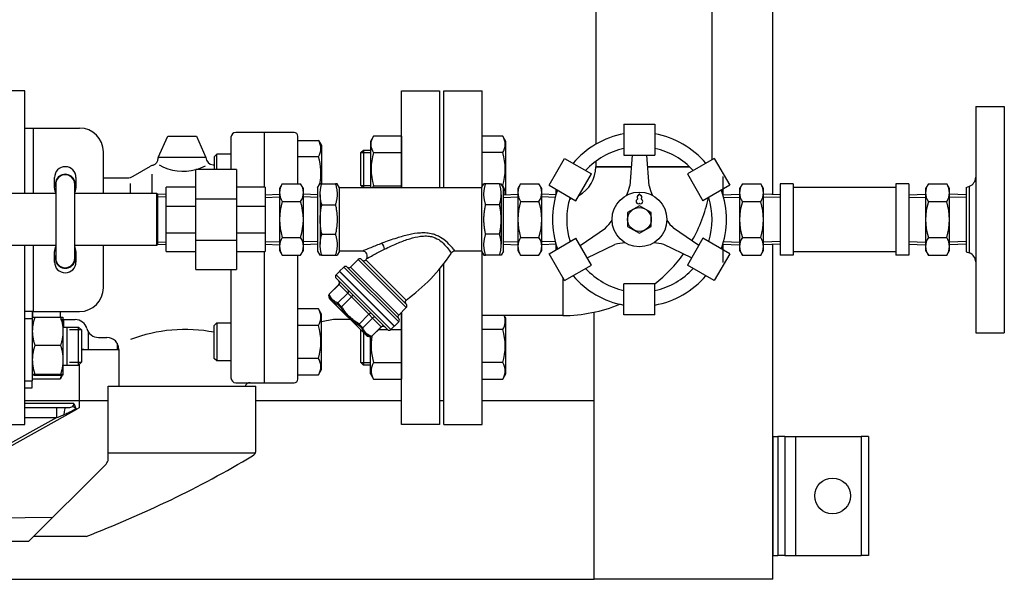
# Model space of a CAD drawing. Extents: x 216 to 4908, y 84 to 3384.
# Drawn here: x 2599 to 3011, y 1219 to 1454 of the extents above; entities that cross this region are included whole.
import ezdxf

# ---------------------------------------------------------------- set-up
doc = ezdxf.new("R2010")
doc.units = 0
doc.header["$LTSCALE"] = 48
doc.header["$MEASUREMENT"] = 0
doc.linetypes.add('HIDDENX2', pattern=[0.75, 0.5, -0.25])
doc.layers.get('0').update_dxf_attribs({"linetype": 'CONTINUOUS'})
doc.layers.add('5', color=2, linetype='CONTINUOUS')
doc.layers.add('HI_VB', color=7, linetype='CONTINUOUS')

# ---------------------------------------------------------------- blocks, each defined once
blk = doc.blocks.new('MARK')
at = {"layer": 'HI_VB'}
for centre, radius, start, end in [((-1.6, 33.732112), 4, 117.375849, 288.819063), ((-0.8, 40.932112), 3.2, 103.333147, 222.220757), ((-3.880736, 38.136637), 0.96, 297.375849, 42.220757), ((-1.75935, 44.979981), 0.96, 283.333147, 358.441435), ((0, 44.932112), 0.8, 1.558565, 178.441435), ((1.6, 33.732112), 4, 251.180937, 62.624151), ((1.759347, 44.979981), 0.96, 181.558565, 256.666853), ((0.8, 40.932112), 3.2, 317.779243, 76.666853), ((3.880733, 38.136637), 0.96, 137.779243, 242.624151), ((0, 29.037264), 0.96, 71.180937, 108.819063)]:
    blk.add_arc(centre, radius, start, end, dxfattribs=at)
blk = doc.blocks.new('15-NIPLE-SIDE-1')
for p, q in [((8.16, 15.01), (7, 13)), ((7, 13), (7, -13)), ((8.16, 15.01), (15.84, 15.01)), ((17, 13), (15.84, 15.01)), ((17, -13), (17, 13)), ((0, 10.38), (7, 10.6)), ((0, 10.38), (0, -10.38)), ((24, 10.38), (17, 10.6)), ((24, 10.38), (24, -10.38)), ((8.16, 7.51), (15.84, 7.51)), ((8.16, -7.51), (15.84, -7.51)), ((0, -10.38), (7, -10.6)), ((24, -10.38), (17, -10.6)), ((7, -13), (8.16, -15.01)), ((8.16, -15.01), (15.84, -15.01)), ((15.84, -15.01), (17, -13))]:
    blk.add_line(p, q)
for centre, radius, start, end in [((13.65, 11.26), 6.65, 145.6158, 214.3842), ((10.35, 11.26), 6.65, 325.6158, 34.3842), ((31.84, 0), 24.84, 162.412, 197.588), ((-7.84, 0), 24.84, 342.412, 17.588), ((13.65, -11.26), 6.65, 145.6158, 214.3842), ((10.35, -11.26), 6.65, 325.6158, 34.3842)]:
    blk.add_arc(centre, radius, start, end)
at = {"layer": '5'}
for p, q in [((0, 9.22), (7, 9.44)), ((24, 9.22), (17, 9.44)), ((0, -9.22), (7, -9.44)), ((24, -9.22), (17, -9.44))]:
    blk.add_line(p, q, dxfattribs=at)

msp = doc.modelspace()

# ---------------------------------------------------------------- linework, layer by layer
for p, q in [((2888.79, 1497.65), (2888.79, 1395.15)), ((2914.49, 1380.6), (2914.49, 1497.27)), ((2840.19, 1491.15), (2840.19, 1401.73)), ((2600.69, 1424.15), (2584.69, 1424.15)), ((2600.69, 1381), (2600.69, 1424.15)), ((2758.69, 1383.45), (2758.69, 1424.15)), ((2758.69, 1424.15), (2774.69, 1424.15)), ((2774.69, 1424.15), (2774.69, 1383.45)), ((2776.49, 1383.45), (2776.49, 1424.15)), ((2776.49, 1424.15), (2792.49, 1424.15)), ((2792.49, 1383.79), (2792.49, 1424.15)), ((2999.49, 1417.62), (2999.49, 1322.62)), ((2999.49, 1417.62), (3011.49, 1417.62)), ((3011.49, 1417.62), (3011.49, 1322.62)), ((2600.69, 1408.52), (2604.39, 1408.52)), ((2604.39, 1381), (2604.39, 1408.52)), ((2604.39, 1408.52), (2623.69, 1408.52)), ((2656.69, 1396.15), (2660.69, 1405.15)), ((2660.69, 1405.15), (2672.69, 1405.15)), ((2672.69, 1405.15), (2676.69, 1396.15)), ((2687.19, 1404.65), (2687.19, 1391.15)), ((2701.19, 1406.65), (2689.19, 1406.65)), ((2701.19, 1383.65), (2701.19, 1406.65)), ((2713.69, 1406.65), (2701.19, 1406.65)), ((2715.19, 1385.16), (2715.19, 1405.15)), ((2746.97, 1405.13), (2745.69, 1402.92)), ((2746.35, 1403.85), (2746.97, 1405.13)), ((2758.69, 1405.13), (2746.97, 1405.13)), ((2758.69, 1405.13), (2758.69, 1383.45)), ((2801.22, 1405.13), (2792.49, 1405.13)), ((2802.49, 1402.92), (2801.22, 1405.13)), ((2715.19, 1403.36), (2723.92, 1403.36)), ((2723.92, 1403.36), (2725.19, 1401.15)), ((2725.19, 1401.15), (2725.19, 1385.15)), ((2745.69, 1402.92), (2745.69, 1383.45)), ((2745.98, 1401.66), (2746.02, 1402.41)), ((2746.02, 1400.92), (2745.98, 1401.66)), ((2746.02, 1402.41), (2746.15, 1403.14)), ((2746.15, 1400.18), (2746.02, 1400.92)), ((2746.15, 1403.14), (2746.35, 1403.85)), ((2746.35, 1399.48), (2746.15, 1400.18)), ((2802.49, 1380.59), (2802.49, 1402.92)), ((2633.69, 1381), (2633.69, 1398.52)), ((2676.69, 1396.15), (2656.69, 1396.15)), ((2656.69, 1396.15), (2656.69, 1395.83)), ((2681.28, 1397.5), (2680.19, 1396.42)), ((2680.19, 1396.42), (2680.19, 1391.15)), ((2681.28, 1391.15), (2681.28, 1397.5)), ((2687.19, 1397.5), (2681.28, 1397.5)), ((2723.92, 1396.43), (2715.19, 1396.43)), ((2741.69, 1398.19), (2742.78, 1399.27)), ((2741.69, 1384.35), (2741.69, 1398.19)), ((2741.69, 1398.19), (2745.69, 1398.19)), ((2742.78, 1399.27), (2742.78, 1383.45)), ((2742.78, 1399.27), (2745.69, 1399.27)), ((2746.63, 1398.81), (2746.35, 1399.48)), ((2746.97, 1398.2), (2746.63, 1398.81)), ((2746.97, 1398.2), (2758.69, 1398.2)), ((2801.22, 1398.2), (2792.49, 1398.2)), ((2646.23, 1388.32), (2653.43, 1392.48)), ((2679.69, 1393.15), (2680.19, 1393.15)), ((2840.19, 1394.55), (2840.19, 1392.25)), ((2840.19, 1392.25), (2855.11, 1392.25)), ((2855.11, 1392.25), (2840.19, 1392.25)), ((2861.88, 1392.25), (2879.51, 1392.25)), ((2879.51, 1392.25), (2861.88, 1392.25)), ((2613.19, 1383.27), (2613.19, 1387.77)), ((2616.16, 1388.7), (2616.12, 1388.79)), ((2616.23, 1388.73), (2616.18, 1388.82)), ((2616.89, 1389.02), (2616.94, 1388.93)), ((2618.49, 1388.82), (2618.49, 1388.92)), ((2618.49, 1388.82), (2618.49, 1388.92)), ((2622.19, 1387.77), (2622.19, 1383.27)), ((2633.69, 1387.65), (2643.73, 1387.65)), ((2653.97, 1389.23), (2653.97, 1380.99)), ((2689.49, 1391.15), (2672.49, 1391.15)), ((2672.49, 1378.85), (2672.49, 1391.15)), ((2689.49, 1391.15), (2689.49, 1378.85)), ((2613.69, 1384.9), (2613.69, 1353.9)), ((2621.69, 1353.9), (2621.69, 1384.9)), ((2621.69, 1384.48), (2621.77, 1384.48)), ((2645.02, 1381), (2645.02, 1385.28)), ((2672.49, 1383.65), (2660.04, 1383.65)), ((2660.04, 1375.74), (2660.04, 1383.65)), ((2701.49, 1383.65), (2689.49, 1383.65)), ((2701.49, 1383.65), (2701.49, 1375.74)), ((2708.71, 1385.16), (2707.55, 1383.15)), ((2708.71, 1385.16), (2716.39, 1385.16)), ((2717.55, 1383.15), (2716.39, 1385.16)), ((2723.49, 1383.45), (2724.48, 1385.15)), ((2723.49, 1383.45), (2723.49, 1356.85)), ((2725.19, 1385.15), (2730.99, 1385.15)), ((2725.19, 1385.15), (2730.99, 1385.15)), ((2732.69, 1383.45), (2731.71, 1385.15)), ((2792.3, 1383.45), (2732.69, 1383.45)), ((2732.69, 1356.85), (2732.69, 1383.45)), ((2741.69, 1384.35), (2745.69, 1384.35)), ((2742.6, 1383.45), (2741.69, 1384.35)), ((2746.97, 1384.34), (2758.69, 1384.34)), ((2792.3, 1383.45), (2793.28, 1385.15)), ((2792.3, 1383.45), (2792.3, 1356.85)), ((2792.82, 1384.34), (2792.49, 1384.34)), ((2799.8, 1385.15), (2793.99, 1385.15)), ((2799.8, 1385.15), (2793.99, 1385.15)), ((2801.49, 1383.45), (2800.51, 1385.15)), ((2801.22, 1384.34), (2800.98, 1384.34)), ((2801.49, 1356.85), (2801.49, 1383.45)), ((2808.66, 1385.16), (2807.49, 1383.15)), ((2808.66, 1385.16), (2816.33, 1385.16)), ((2817.49, 1383.15), (2816.33, 1385.16)), ((2901.66, 1385.13), (2900.49, 1383.12)), ((2901.66, 1385.13), (2909.33, 1385.13)), ((2910.49, 1383.12), (2909.33, 1385.13)), ((2917.49, 1385.12), (2917.49, 1355.12)), ((2922.99, 1385.12), (2917.49, 1385.12)), ((2922.99, 1385.12), (2922.99, 1355.12)), ((2965.99, 1383.62), (2922.99, 1383.62)), ((2965.99, 1385.12), (2965.99, 1355.12)), ((2971.49, 1385.12), (2965.99, 1385.12)), ((2971.49, 1385.12), (2971.49, 1355.12)), ((2971.49, 1385.12), (2971.49, 1355.12)), ((2995.49, 1383.62), (2996.9, 1384.15)), ((2995.49, 1383.62), (2995.49, 1356.62)), ((2996.9, 1356.09), (2996.9, 1384.15)), ((2613.69, 1381), (2373.99, 1381)), ((2655.96, 1381), (2621.69, 1381)), ((2655.96, 1381), (2655.96, 1359.3)), ((2656.33, 1380.78), (2655.96, 1381)), ((2656.33, 1380.78), (2656.33, 1359.51)), ((2660.04, 1380.67), (2656.33, 1380.78)), ((2656.33, 1380.78), (2656.33, 1359.51)), ((2660.04, 1379.5), (2656.33, 1379.62)), ((2701.49, 1380.56), (2707.55, 1380.75)), ((2701.49, 1379.4), (2707.55, 1379.59)), ((2707.55, 1383.15), (2707.55, 1357.15)), ((2717.55, 1357.15), (2717.55, 1383.15)), ((2723.49, 1380.56), (2717.55, 1380.75)), ((2723.49, 1379.4), (2717.55, 1379.59)), ((2724.55, 1380.53), (2724.55, 1359.76)), ((2800.49, 1380.53), (2800.49, 1359.76)), ((2801.49, 1380.56), (2807.49, 1380.75)), ((2801.49, 1379.4), (2807.49, 1379.59)), ((2807.49, 1383.15), (2807.49, 1357.15)), ((2817.49, 1357.15), (2817.49, 1383.15)), ((2823.51, 1380.56), (2817.49, 1380.75)), ((2823.19, 1379.41), (2817.49, 1379.59)), ((2893.49, 1380.5), (2900.49, 1380.72)), ((2893.49, 1380.5), (2893.49, 1380.5)), ((2893.81, 1379.35), (2900.49, 1379.56)), ((2900.49, 1383.12), (2900.49, 1357.12)), ((2910.49, 1357.12), (2910.49, 1383.12)), ((2917.49, 1380.5), (2910.49, 1380.72)), ((2917.49, 1379.34), (2910.49, 1379.56)), ((2917.49, 1380.5), (2917.49, 1359.74)), ((2995.49, 1380.5), (2995.49, 1359.74)), ((2660.04, 1375.74), (2672.49, 1375.74)), ((2660.04, 1364.56), (2660.04, 1375.74)), ((2672.49, 1378.85), (2689.49, 1378.85)), ((2672.49, 1361.45), (2672.49, 1378.85)), ((2689.49, 1378.85), (2689.49, 1361.45)), ((2689.49, 1375.74), (2701.49, 1375.74)), ((2701.49, 1375.74), (2701.49, 1364.56)), ((2708.71, 1377.65), (2716.39, 1377.65)), ((2725.19, 1376.36), (2730.99, 1376.36)), ((2799.8, 1376.36), (2793.99, 1376.36)), ((2808.66, 1377.65), (2816.33, 1377.65)), ((2901.66, 1377.63), (2909.33, 1377.63)), ((2660.04, 1364.56), (2672.49, 1364.56)), ((2660.04, 1356.65), (2660.04, 1364.56)), ((2689.49, 1364.56), (2701.49, 1364.56)), ((2701.49, 1364.56), (2701.49, 1356.65)), ((2708.71, 1362.64), (2716.39, 1362.64)), ((2725.19, 1363.93), (2730.99, 1363.93)), ((2799.8, 1363.93), (2793.99, 1363.93)), ((2808.66, 1362.64), (2816.33, 1362.64)), ((2901.66, 1362.62), (2909.33, 1362.62)), ((2613.69, 1359.3), (2383.39, 1359.3)), ((2600.69, 1284.15), (2600.69, 1359.3)), ((2604.39, 1331.52), (2604.39, 1359.3)), ((2655.96, 1359.3), (2621.69, 1359.3)), ((2633.69, 1341.52), (2633.69, 1359.3)), ((2656.33, 1359.51), (2655.96, 1359.3)), ((2656.33, 1360.68), (2660.04, 1360.79)), ((2660.04, 1359.63), (2656.33, 1359.51)), ((2672.49, 1361.45), (2689.49, 1361.45)), ((2672.49, 1349.15), (2672.49, 1361.45)), ((2689.49, 1361.45), (2689.49, 1349.15)), ((2701.49, 1360.9), (2707.55, 1360.71)), ((2701.49, 1359.73), (2707.55, 1359.55)), ((2723.49, 1360.89), (2717.55, 1360.71)), ((2723.49, 1359.73), (2717.55, 1359.55)), ((2801.49, 1360.89), (2807.49, 1360.71)), ((2801.49, 1359.73), (2807.49, 1359.55)), ((2823.19, 1360.88), (2817.49, 1360.71)), ((2823.51, 1359.73), (2817.49, 1359.55)), ((2893.49, 1359.79), (2893.49, 1359.74)), ((2893.49, 1359.74), (2900.49, 1359.52)), ((2893.8, 1360.89), (2900.49, 1360.68)), ((2917.49, 1360.9), (2910.49, 1360.68)), ((2917.49, 1359.74), (2910.49, 1359.52)), ((2914.49, 1219.15), (2914.49, 1359.64)), ((2613.19, 1352.27), (2613.19, 1356.77)), ((2622.19, 1356.77), (2622.19, 1352.27)), ((2660.04, 1356.65), (2672.49, 1356.65)), ((2689.49, 1356.65), (2701.49, 1356.65)), ((2701.19, 1301.65), (2701.19, 1356.65)), ((2707.55, 1357.15), (2708.71, 1355.14)), ((2708.71, 1355.14), (2716.39, 1355.14)), ((2715.19, 1303.15), (2715.19, 1355.14)), ((2716.39, 1355.14), (2717.55, 1357.15)), ((2723.49, 1356.85), (2724.48, 1355.15)), ((2725.19, 1355.15), (2730.99, 1355.15)), ((2732.69, 1356.85), (2731.71, 1355.15)), ((2742.36, 1356.85), (2732.69, 1356.85)), ((2792.3, 1356.85), (2781.21, 1356.85)), ((2792.3, 1356.85), (2793.28, 1355.15)), ((2792.49, 1284.15), (2792.49, 1356.51)), ((2799.8, 1355.15), (2793.99, 1355.15)), ((2801.49, 1356.85), (2800.51, 1355.15)), ((2807.49, 1357.15), (2808.66, 1355.14)), ((2808.66, 1355.14), (2816.33, 1355.14)), ((2816.33, 1355.14), (2817.49, 1357.15)), ((2900.49, 1357.12), (2901.66, 1355.11)), ((2901.66, 1355.11), (2909.33, 1355.11)), ((2909.33, 1355.11), (2910.49, 1357.12)), ((2922.99, 1355.12), (2917.49, 1355.12)), ((2965.99, 1356.62), (2922.99, 1356.62)), ((2971.49, 1355.12), (2965.99, 1355.12)), ((2995.49, 1356.62), (2996.9, 1356.09)), ((2615.69, 1350.32), (2615.69, 1350.43)), ((2737.37, 1350.17), (2740.55, 1353.35)), ((2760.7, 1333.2), (2740.55, 1353.35)), ((2741.96, 1353.35), (2760.7, 1334.62)), ((2743.69, 1353.27), (2760.62, 1336.35)), ((2776.49, 1284.15), (2776.49, 1351.67)), ((2672.49, 1349.15), (2689.49, 1349.15)), ((2687.19, 1349.15), (2687.19, 1303.65)), ((2732.7, 1348.33), (2731.29, 1346.92)), ((2731.29, 1346.92), (2754.27, 1323.94)), ((2755.68, 1325.35), (2732.7, 1348.33)), ((2732.77, 1348.4), (2734.54, 1350.17)), ((2755.75, 1325.42), (2732.77, 1348.4)), ((2757.52, 1327.19), (2734.54, 1350.17)), ((2757.52, 1328.61), (2735.95, 1350.17)), ((2737.37, 1350.17), (2757.52, 1330.02)), ((2774.69, 1349.41), (2774.69, 1284.15)), ((2732.45, 1342.92), (2728.35, 1338.82)), ((2732.5, 1342.88), (2728.41, 1338.79)), ((2752.85, 1323.94), (2731.29, 1345.5)), ((2732.5, 1342.88), (2732.45, 1342.92)), ((2732.5, 1342.88), (2736.14, 1339.24)), ((2735.67, 1345.36), (2735.74, 1345.43)), ((2826.39, 1345.75), (2826.39, 1329.85)), ((2826.39, 1345.75), (2826.39, 1329.85)), ((2728.25, 1338.3), (2728.22, 1338.33)), ((2728.57, 1337), (2728.22, 1338.33)), ((2728.35, 1338.82), (2728.39, 1338.77)), ((2736.14, 1339.24), (2732.05, 1335.15)), ((2737.72, 1337.66), (2736.14, 1339.24)), ((2728.57, 1337), (2744.34, 1321.23)), ((2744.12, 1321.36), (2728.7, 1336.77)), ((2733.31, 1333.24), (2731.89, 1334.66)), ((2732.03, 1335.13), (2733.61, 1333.55)), ((2737.72, 1337.66), (2733.63, 1333.57)), ((2737.72, 1337.66), (2745, 1330.37)), ((2604.39, 1331.52), (2600.69, 1331.52)), ((2603.89, 1331.52), (2603.89, 1328.6)), ((2603.91, 1331.52), (2603.91, 1329.04)), ((2604.39, 1331.52), (2623.69, 1331.52)), ((2615.69, 1329.18), (2615.69, 1331.52)), ((2723.92, 1332.65), (2715.19, 1332.65)), ((2725.19, 1330.44), (2723.92, 1332.65)), ((2725.19, 1307.14), (2725.19, 1330.44)), ((2745, 1330.37), (2740.91, 1326.29)), ((2746.58, 1328.79), (2745, 1330.37)), ((2757.52, 1330.02), (2760.7, 1333.2)), ((2758.69, 1330.88), (2758.38, 1330.88)), ((2758.69, 1284.15), (2758.69, 1331.2)), ((2758.69, 1330.88), (2758.69, 1303.17)), ((2792.49, 1303.17), (2792.49, 1330.88)), ((2826.39, 1329.85), (2792.49, 1329.85)), ((2802.49, 1328.67), (2801.82, 1329.85)), ((2839.49, 1219.15), (2839.49, 1331.24)), ((2600.69, 1328.6), (2603.89, 1328.6)), ((2603.89, 1329.02), (2603.9, 1329.03)), ((2603.89, 1328.6), (2603.89, 1302.45)), ((2604.97, 1329.18), (2615.82, 1329.18)), ((2615.69, 1328.15), (2621.91, 1328.15)), ((2616.89, 1329.02), (2616.89, 1329.03)), ((2616.89, 1323.26), (2616.89, 1329.02)), ((2616.99, 1328.15), (2616.99, 1325.02)), ((2680.19, 1325.71), (2681.28, 1326.79)), ((2680.19, 1311.87), (2680.19, 1325.71)), ((2681.28, 1326.79), (2681.28, 1310.79)), ((2681.28, 1326.79), (2687.19, 1326.79)), ((2723.92, 1325.72), (2715.19, 1325.72)), ((2730.19, 1328.15), (2725.19, 1327.15)), ((2737.33, 1328.15), (2730.19, 1328.15)), ((2742.01, 1324.55), (2740.59, 1325.96)), ((2740.9, 1326.27), (2742.48, 1324.69)), ((2746.58, 1328.79), (2742.5, 1324.7)), ((2746.58, 1328.79), (2750.22, 1325.15)), ((2752.71, 1328.32), (2752.78, 1328.39)), ((2755.75, 1325.42), (2757.52, 1327.19)), ((2802.49, 1305.38), (2802.49, 1328.67)), ((2616.89, 1325.02), (2618.49, 1325.02)), ((2616.89, 1325.02), (2623.27, 1325.02)), ((2616.89, 1311.26), (2616.89, 1323.26)), ((2618.49, 1309.02), (2618.49, 1325.02)), ((2618.49, 1309.02), (2618.49, 1325.02)), ((2624.47, 1323.82), (2619.49, 1323.82)), ((2623.27, 1309.02), (2623.27, 1325.02)), ((2624.49, 1323.8), (2623.27, 1325.02)), ((2624.49, 1323.8), (2624.49, 1310.25)), ((2627.29, 1323.1), (2627.29, 1315.65)), ((2627.49, 1322.65), (2627.29, 1322.65)), ((2627.49, 1315.65), (2627.49, 1322.79)), ((2741.69, 1310.11), (2741.69, 1323.78)), ((2742.78, 1322.7), (2742.78, 1309.02)), ((2750.22, 1325.15), (2746.14, 1321.06)), ((2750.27, 1325.1), (2746.16, 1321)), ((2749.12, 1323.95), (2752.84, 1323.95)), ((2750.27, 1325.1), (2750.22, 1325.15)), ((2755.68, 1325.35), (2754.27, 1323.94)), ((2754.28, 1323.95), (2758.69, 1323.95)), ((2801.22, 1323.95), (2792.49, 1323.95)), ((2999.49, 1322.62), (3011.49, 1322.62)), ((2604.97, 1317.34), (2615.82, 1317.34)), ((2631.59, 1320.65), (2635.19, 1320.65)), ((2639.49, 1318.2), (2639.49, 1315.65)), ((2744.34, 1321.23), (2745.68, 1320.87)), ((2745.68, 1320.87), (2745.64, 1320.91)), ((2745.69, 1305.38), (2745.69, 1320.87)), ((2746.12, 1321.05), (2746.16, 1321)), ((2624.49, 1315.65), (2627.29, 1315.65)), ((2627.49, 1315.65), (2640.19, 1315.65)), ((2640.19, 1315.65), (2640.19, 1300.15)), ((2616.89, 1305.03), (2616.89, 1311.26)), ((2616.89, 1309.02), (2618.49, 1309.02)), ((2616.89, 1309.02), (2623.27, 1309.02)), ((2619.49, 1310.23), (2624.47, 1310.23)), ((2624.49, 1310.25), (2623.27, 1309.02)), ((2623.49, 1309.25), (2623.49, 1291.05)), ((2681.28, 1310.79), (2680.19, 1311.87)), ((2687.19, 1310.79), (2681.28, 1310.79)), ((2723.92, 1311.86), (2715.19, 1311.86)), ((2741.69, 1310.11), (2745.69, 1310.11)), ((2742.78, 1309.02), (2741.69, 1310.11)), ((2745.69, 1309.02), (2742.78, 1309.02)), ((2746.97, 1310.1), (2758.69, 1310.1)), ((2801.22, 1310.1), (2792.49, 1310.1)), ((2603.89, 1305.02), (2603.9, 1305.02)), ((2604.97, 1305.18), (2615.82, 1305.18)), ((2604.97, 1304.87), (2615.82, 1304.87)), ((2616.55, 1304.94), (2615.52, 1303.17)), ((2616.89, 1305.02), (2616.89, 1305.03)), ((2616.89, 1305.02), (2616.89, 1305.02)), ((2715.19, 1304.94), (2723.92, 1304.94)), ((2723.92, 1304.94), (2725.19, 1307.14)), ((2745.69, 1305.38), (2746.97, 1303.17)), ((2801.22, 1303.17), (2802.49, 1305.38)), ((2600.69, 1302.45), (2603.89, 1302.45)), ((2615.52, 1303.17), (2603.89, 1303.17)), ((2603.89, 1299.52), (2603.89, 1302.45)), ((2689.19, 1301.65), (2701.19, 1301.65)), ((2701.19, 1301.65), (2713.69, 1301.65)), ((2746.97, 1303.17), (2758.69, 1303.17)), ((2792.49, 1303.17), (2801.22, 1303.17)), ((2600.69, 1299.52), (2603.89, 1299.52)), ((2635.69, 1269.64), (2635.69, 1300.15)), ((2635.69, 1300.15), (2697.69, 1300.15)), ((2697.69, 1273.5), (2697.69, 1300.15)), ((2600.69, 1294.15), (2635.69, 1294.15)), ((2600.69, 1293.05), (2621.17, 1293.05)), ((2697.69, 1294.15), (2758.69, 1294.15)), ((2774.69, 1294.15), (2776.49, 1294.15)), ((2792.49, 1294.15), (2839.49, 1294.15)), ((2839.49, 1219.15), (2839.49, 1294.15)), ((2581.01, 1267.44), (2622.52, 1290.51)), ((2617.76, 1291.05), (2600.69, 1291.05)), ((2623.49, 1291.05), (2622.52, 1290.51)), ((2614.23, 1287.05), (2580.51, 1268.31)), ((2584.69, 1284.15), (2600.69, 1284.15)), ((2600.69, 1287.05), (2614.23, 1287.05)), ((2774.69, 1284.15), (2758.69, 1284.15)), ((2776.49, 1284.15), (2792.49, 1284.15)), ((2914.49, 1279.15), (2914.49, 1229.15)), ((2914.49, 1279.15), (2916.49, 1279.15)), ((2916.49, 1279.15), (2916.49, 1229.15)), ((2919.49, 1279.15), (2916.49, 1279.15)), ((2919.49, 1279.15), (2919.49, 1229.15)), ((2919.49, 1279.15), (2923.99, 1279.15)), ((2923.99, 1279.15), (2951.49, 1279.15)), ((2923.99, 1279.15), (2923.99, 1229.15)), ((2951.49, 1279.15), (2951.49, 1229.15)), ((2954.49, 1279.15), (2951.49, 1279.15)), ((2954.49, 1279.15), (2954.49, 1229.15)), ((2697.37, 1272.15), (2635.69, 1272.15)), ((2602.45, 1235.15), (2634.82, 1267.52)), ((2612.45, 1245.15), (2482.4, 1243.19)), ((2482.45, 1235.15), (2602.45, 1235.15)), ((2626.45, 1237.15), (2604.45, 1237.15)), ((2914.49, 1229.15), (2916.49, 1229.15)), ((2919.49, 1229.15), (2916.49, 1229.15)), ((2919.49, 1229.15), (2923.99, 1229.15)), ((2923.99, 1229.15), (2951.49, 1229.15)), ((2954.49, 1229.15), (2951.49, 1229.15)), ((2267.49, 1219.15), (2839.49, 1219.15)), ((2914.49, 1219.15), (2839.49, 1219.15))]:
    msp.add_line(p, q)
at = {"linetype": 'Continuous'}
for p, q in [((2851.99, 1410.15), (2851.99, 1397.15)), ((2851.99, 1410.15), (2864.99, 1410.15)), ((2864.99, 1410.15), (2864.99, 1397.15)), ((2820.6, 1384.52), (2827.1, 1395.78)), ((2827.1, 1395.78), (2838.36, 1389.28)), ((2851.99, 1397.15), (2864.99, 1397.15)), ((2855.49, 1397.15), (2854.49, 1384.31)), ((2861.49, 1397.15), (2862.49, 1384.31)), ((2889.89, 1395.78), (2878.63, 1389.28)), ((2889.89, 1395.78), (2896.39, 1384.52)), ((2831.86, 1378.02), (2838.36, 1389.28)), ((2878.63, 1389.28), (2885.13, 1378.02)), ((2820.6, 1384.52), (2831.86, 1378.02)), ((2896.39, 1384.52), (2885.13, 1378.02)), ((2858.49, 1375.9), (2853.51, 1373.02)), ((2863.47, 1373.02), (2858.49, 1375.9)), ((2853.51, 1373.02), (2853.51, 1367.27)), ((2863.47, 1367.27), (2863.47, 1373.02)), ((2853.51, 1367.27), (2858.49, 1364.4)), ((2858.49, 1364.4), (2863.47, 1367.27)), ((2833.61, 1359.25), (2844.23, 1366.53)), ((2883.38, 1359.25), (2872.76, 1366.53)), ((2820.6, 1355.78), (2831.86, 1362.28)), ((2838.36, 1351.02), (2831.86, 1362.28)), ((2836.61, 1354.05), (2848.23, 1359.6)), ((2880.38, 1354.05), (2868.76, 1359.6)), ((2885.13, 1362.28), (2878.63, 1351.02)), ((2896.39, 1355.78), (2885.13, 1362.28)), ((2827.1, 1344.52), (2820.6, 1355.78)), ((2896.39, 1355.78), (2889.89, 1344.52)), ((2827.1, 1344.52), (2838.36, 1351.02)), ((2889.89, 1344.52), (2878.63, 1351.02)), ((2851.99, 1330.15), (2851.99, 1343.15)), ((2864.99, 1343.15), (2851.99, 1343.15)), ((2864.99, 1330.15), (2864.99, 1343.15)), ((2864.99, 1330.15), (2851.99, 1330.15))]:
    msp.add_line(p, q, dxfattribs=at)
at = {"linetype": 'HIDDENX2'}
for p, q in [((2893.49, 1388.15), (2893.49, 1380.5)), ((2823.49, 1382.85), (2823.49, 1380.5)), ((2823.49, 1359.79), (2823.49, 1357.45)), ((2893.49, 1359.79), (2893.49, 1352.15))]:
    msp.add_line(p, q, dxfattribs=at)
at = {"linetype": 'Continuous'}
for radius in [11.5, 4.98]:
    msp.add_circle((2858.49, 1370.15), radius, dxfattribs=at)
msp.add_circle((2939.49, 1254.15), 7.5)
for centre, radius, start, end in [((2623.69, 1398.52), 10, 0, 90), ((2689.19, 1404.65), 2, 90, 180), ((2713.69, 1405.15), 1.5, 0, 90), ((2795.67, 1401.66), 6.54, 327.9995, 32.0005), ((2718.37, 1399.9), 6.54, 327.9996, 32.0004), ((2653.69, 1395.83), 3, 286.2583, 0), ((2679.69, 1396.15), 3, 180, 270), ((2700.26, 1389.5), 24.65, 349.8199, 16.3198), ((2770.63, 1391.27), 24.65, 163.6802, 196.3198), ((2777.56, 1391.27), 24.65, 343.6802, 16.3198), ((2617.69, 1387.77), 4.5, 0, 180), ((2655.93, 1388.15), 5, 106.2583, 120), ((2667.13, 1411.18), 20.78, 240.9265, 284.9567), ((2667.13, 1411.18), 20.78, 285.4508, 296.6655), ((2826.39, 1392.25), 13.8, 299.1642, 0), ((2617.69, 1384.9), 4.2, 342.2472, 197.7528), ((2617.69, 1384.9), 4.1, 111.9653, 192.6804), ((2617.69, 1384.9), 4, 0, 180), ((2617.69, 1384.9), 4.1, 100.5846, 110.9543), ((2617.69, 1384.9), 4.1, 347.3196, 100.5846), ((2643.73, 1392.65), 5, 270, 300), ((2995.49, 1387.89), 4, 290.556, 0), ((2617.69, 1383.27), 4.5, 180, 207.266), ((2617.69, 1383.27), 4.5, 332.734, 0), ((2714.2, 1381.41), 6.65, 145.6158, 214.3842), ((2710.91, 1381.41), 6.65, 325.6158, 34.3842), ((2752.51, 1380.88), 6.54, 147.9995, 156.8675), ((2795.67, 1380.88), 6.54, 357.4313, 32.0004), ((2814.14, 1381.41), 6.65, 145.6158, 214.3842), ((2810.85, 1381.41), 6.65, 325.6158, 34.3842), ((2907.14, 1381.38), 6.65, 145.6158, 214.3842), ((2903.85, 1381.38), 6.65, 325.6158, 34.3842), ((2826.39, 1392.25), 62.4, 330.1652, 348.0802), ((2732.39, 1370.15), 24.84, 162.412, 197.588), ((2692.71, 1370.15), 24.84, 342.412, 17.588), ((2832.33, 1370.15), 24.84, 162.412, 197.588), ((2792.66, 1370.15), 24.84, 342.412, 17.588), ((2826.39, 1392.25), 13.8, 281.8585, 285.9853), ((2925.33, 1370.12), 24.84, 162.412, 197.588), ((2885.66, 1370.12), 24.84, 342.412, 17.588), ((2714.2, 1358.89), 6.65, 145.6158, 214.3842), ((2710.91, 1358.89), 6.65, 325.6158, 34.3842), ((2814.14, 1358.89), 6.65, 145.6158, 214.3842), ((2810.85, 1358.89), 6.65, 325.6158, 34.3842), ((2907.14, 1358.86), 6.65, 145.6158, 214.3842), ((2903.85, 1358.86), 6.65, 325.6158, 34.3842), ((2617.69, 1356.77), 4.5, 152.734, 180), ((2617.69, 1356.77), 4.5, 0, 27.266), ((2617.69, 1353.9), 4.2, 162.2472, 17.7528), ((2617.69, 1353.9), 4.1, 167.3196, 12.6804), ((2742.36, 1354.85), 2, 324.1945, 90), ((2717.67, 1396.73), 74.1, 305.4188, 326.6039), ((2781.21, 1354.85), 2, 90, 146.6039), ((2826.39, 1392.25), 62.4, 308.1076, 324.1288), ((2995.49, 1352.35), 4, 0, 69.444), ((2617.69, 1352.27), 4.5, 180, 0), ((2617.69, 1353.9), 4, 180, 0), ((2735.24, 1349.46), 1, 45, 135), ((2741.26, 1352.65), 1, 45, 135), ((2742.88, 1353.85), 1, 225, 324.5812), ((2804.08, 1310.33), 74.1, 144.1945, 144.5812), ((2731.99, 1346.21), 1, 135, 225), ((2736.66, 1350.88), 1, 225, 315), ((2731.74, 1343.63), 1, 315, 45), ((2623.69, 1341.52), 10, 270, 0), ((2728.7, 1338.46), 0.5, 135, 195), ((2729.06, 1337.13), 0.5, 195, 225), ((2761.2, 1335.53), 1, 125.4188, 225), ((2759.99, 1333.91), 1, 315, 45), ((2826.39, 1392.25), 62.4, 270, 292.4819), ((2718.37, 1329.18), 6.54, 327.9995, 32.0005), ((2758.23, 1329.31), 1, 135, 225), ((2795.67, 1327.42), 6.54, 327.9995, 21.8351), ((2621.91, 1323.15), 5, 14.4775, 90), ((2700.26, 1318.79), 24.65, 343.6802, 16.3198), ((2756.81, 1327.9), 1, 315, 45), ((2631.59, 1325.65), 5, 194.4775, 270), ((2667.99, 1258.42), 65.54, 79.2695, 110.5142), ((2744.47, 1321.71), 0.5, 225, 255), ((2750.98, 1324.4), 1, 45, 135), ((2753.56, 1324.65), 1, 225, 315), ((2777.56, 1317.02), 24.65, 343.6802, 16.3198), ((2635.19, 1315.65), 5, 0, 90), ((2745.81, 1321.35), 0.5, 255, 315), ((2770.63, 1317.02), 24.65, 170.3434, 196.3198), ((2625.49, 1313.65), 2, 90, 120), ((2718.37, 1308.4), 6.54, 327.9996, 32.0004), ((2752.51, 1306.63), 6.54, 147.9995, 212.0005), ((2795.67, 1306.63), 6.54, 327.9996, 32.0004), ((2689.19, 1303.65), 2, 180, 270), ((2695.13, 1299.65), 2, 87.8452, 165.5643), ((2713.69, 1303.15), 1.5, 270, 0), ((2694.69, 1273.5), 3, 300.6629, 0), ((2461.63, 1666.61), 460, 290.9956, 300.6629), ((2632.69, 1269.64), 3, 315, 0)]:
    msp.add_arc(centre, radius, start, end)
for centre, radius, start, end in [((2858.49, 1370.15), 36.5, 100.2581, 139.7419), ((2858.49, 1370.15), 36.5, 40.2581, 79.7419), ((2858.49, 1370.15), 30.5, 102.3049, 137.6951), ((2858.49, 1370.15), 30.5, 42.3049, 77.6951), ((2832.66, 1389.92), 22.54, 334.6342, 345.5873), ((2884.33, 1389.92), 22.54, 194.4127, 205.3658), ((2858.49, 1370.15), 36.5, 160.2581, 199.7419), ((2858.49, 1370.15), 30.5, 162.3049, 197.6951), ((2858.49, 1370.15), 30.5, 342.3049, 17.6951), ((2858.49, 1370.15), 36.5, 340.2581, 19.7419), ((2828.45, 1382.63), 22.54, 314.4127, 325.3658), ((2888.54, 1382.63), 22.54, 214.6342, 225.5873), ((2854.28, 1337.89), 22.54, 94.6342, 105.5873), ((2862.7, 1337.89), 22.54, 74.4127, 85.3658), ((2858.49, 1370.15), 36.5, 220.2581, 259.7419), ((2858.49, 1370.15), 30.5, 222.3049, 257.6951), ((2858.49, 1370.15), 30.5, 282.3049, 317.6951), ((2858.49, 1370.15), 36.5, 280.2581, 319.7419)]:
    msp.add_arc(centre, radius, start, end, dxfattribs=at)
for centre, major_axis, ratio, start_param, end_param in [((2750.5, 1358.66), (0.81, -1.83), 0.417363, 0.840272, 2.328125), ((2614.18, 1287.05), (0, 4), 0.012, 4.712389, 6.283185), ((2617.76, 1287.05), (0, 4), 0.165159, 0, 1.262507), ((2623.26, 1288.91), (-2.94, 2.71), 0.211761, 5.259659, 5.922183)]:
    msp.add_ellipse(centre, major_axis=major_axis, ratio=ratio, start_param=start_param, end_param=end_param)
for points, weights in [([(2725.19, 1385.15), (2723.82, 1380.75), (2725.19, 1376.36)], [1.05224047287, 1.13893688067, 1.05224047287]), ([(2725.19, 1385.15), (2723.82, 1385.15), (2725.19, 1385.15)], [1.05224047287, 1.13893688067, 1.05224047287]), ([(2730.99, 1385.15), (2732.37, 1385.15), (2730.99, 1385.15)], [1, 1.08239217108, 1]), ([(2730.99, 1385.15), (2732.37, 1380.75), (2730.99, 1376.36)], [1, 1.08239217108, 1]), ([(2793.99, 1376.36), (2792.62, 1380.75), (2793.99, 1385.15)], [1, 1.08239217108, 1]), ([(2793.99, 1385.15), (2792.62, 1385.15), (2793.99, 1385.15)], [1, 1.08239217108, 1]), ([(2799.8, 1376.36), (2801.17, 1380.75), (2799.8, 1385.15)], [1.05224047287, 1.13893688067, 1.05224047287]), ([(2799.8, 1385.15), (2800.51, 1385.15), (2800.51, 1385.15)], [1.05224047287, 1.09561399301, 1.09558866199]), ([(2725.19, 1376.36), (2723.82, 1370.14), (2725.19, 1363.93)], [1.05224047287, 1.13893688067, 1.05224047287]), ([(2730.99, 1376.36), (2732.37, 1370.14), (2730.99, 1363.93)], [1, 1.08239217108, 1]), ([(2793.99, 1363.93), (2792.62, 1370.14), (2793.99, 1376.36)], [1, 1.08239217108, 1]), ([(2799.8, 1363.93), (2801.17, 1370.14), (2799.8, 1376.36)], [1.05224047287, 1.13893688067, 1.05224047287]), ([(2725.19, 1363.93), (2723.82, 1359.54), (2725.19, 1355.15)], [1.05224047287, 1.13893688067, 1.05224047287]), ([(2730.99, 1363.93), (2732.37, 1359.54), (2730.99, 1355.15)], [1, 1.08239217108, 1]), ([(2793.99, 1355.15), (2792.62, 1359.54), (2793.99, 1363.93)], [1, 1.08239217108, 1]), ([(2799.8, 1355.15), (2801.17, 1359.54), (2799.8, 1363.93)], [1.05224047287, 1.13893688067, 1.05224047287]), ([(2725.19, 1355.15), (2724.48, 1355.15), (2724.48, 1355.15)], [1.05224047287, 1.09556336054, 1.09558866199]), ([(2730.99, 1355.15), (2731.71, 1355.15), (2731.71, 1355.15)], [1, 1.04117202618, 1.04119607149]), ([(2793.28, 1355.15), (2793.28, 1355.15), (2793.99, 1355.15)], [1.04119607149, 1.04117202618, 1]), ([(2800.51, 1355.15), (2800.51, 1355.15), (2799.8, 1355.15)], [1.09558866199, 1.09556336054, 1.05224047287]), ([(2604.97, 1329.18), (2603.89, 1326.01), (2603.89, 1323.26)], [1, 1.0379548493, 1]), ([(2603.9, 1329.03), (2603.94, 1329.1), (2604.97, 1329.18)], [1.00297199415, 1.03640561593, 1]), ([(2616.89, 1323.26), (2616.89, 1326.01), (2615.82, 1329.18)], [1, 1.0379548493, 1]), ([(2615.82, 1329.18), (2616.85, 1329.1), (2616.89, 1329.03)], [1, 1.03640561593, 1.00297199415]), ([(2603.89, 1323.26), (2603.89, 1320.51), (2604.97, 1317.34)], [1, 1.0379548493, 1]), ([(2615.82, 1317.34), (2616.89, 1320.51), (2616.89, 1323.26)], [1, 1.0379548493, 1]), ([(2604.97, 1317.34), (2603.89, 1314.08), (2603.89, 1311.26)], [1, 1.0379548493, 1]), ([(2616.89, 1311.26), (2616.89, 1314.08), (2615.82, 1317.34)], [1, 1.0379548493, 1]), ([(2603.89, 1311.26), (2603.89, 1308.44), (2604.97, 1305.18)], [1, 1.0379548493, 1]), ([(2615.82, 1305.18), (2616.89, 1308.44), (2616.89, 1311.26)], [1, 1.0379548493, 1]), ([(2604.97, 1305.18), (2603.89, 1305.1), (2603.89, 1305.03)], [1, 1.0379548493, 1]), ([(2603.89, 1305.03), (2603.89, 1304.95), (2604.97, 1304.87)], [1, 1.0379548493, 1]), ([(2615.52, 1303.17), (2616.05, 1304.09), (2616.32, 1304.91)], [1, 1.01842716133, 1.01896146939]), ([(2616.89, 1305.03), (2616.89, 1305.1), (2615.82, 1305.18)], [1, 1.0379548493, 1]), ([(2615.82, 1304.87), (2616.89, 1304.95), (2616.89, 1305.03)], [1, 1.0379548493, 1])]:
    msp.add_rational_spline(points, weights, degree=2)
for points, knots in [([(2781.21, 1356.85), (2781.21, 1356.85), (2781.06, 1357.04), (2780.44, 1357.81), (2779.89, 1358.49), (2778.44, 1360.02), (2777.56, 1360.88), (2775.6, 1362.35), (2774.54, 1363), (2772.83, 1363.7), (2772.26, 1363.89), (2770.89, 1364.25), (2770.08, 1364.38), (2768.4, 1364.52), (2767.52, 1364.52), (2764.99, 1364.38), (2763.33, 1364.1), (2760.03, 1363.36), (2758.35, 1362.88), (2754.55, 1361.67), (2752.46, 1360.91), (2750.5, 1360.16)], [1.420138, 1.420138, 1.420138, 1.420138, 1.855822, 1.855822, 2.385178, 2.385178, 2.86907, 2.86907, 3.269675, 3.269675, 3.454976, 3.454976, 3.699225, 3.699225, 3.961347, 3.961347, 4.456241, 4.456241, 4.993082, 4.993082, 5.700046, 5.700046, 5.700046, 5.700046]), ([(2751.61, 1357.69), (2753.45, 1358.6), (2755.42, 1359.51), (2759, 1360.99), (2760.58, 1361.59), (2763.67, 1362.54), (2765.21, 1362.92), (2767.54, 1363.21), (2768.35, 1363.26), (2769.88, 1363.2), (2770.61, 1363.11), (2771.84, 1362.82), (2772.35, 1362.66), (2773.87, 1362.02), (2774.79, 1361.4), (2776.48, 1359.97), (2777.22, 1359.12), (2778.44, 1357.6), (2778.9, 1356.92), (2779.42, 1356.14), (2779.54, 1355.95), (2779.54, 1355.95)], [-5.700046, -5.700046, -5.700046, -5.700046, -4.993082, -4.993082, -4.456241, -4.456241, -3.961347, -3.961347, -3.699225, -3.699225, -3.454976, -3.454976, -3.269675, -3.269675, -2.86907, -2.86907, -2.385178, -2.385178, -1.855822, -1.855822, -1.420138, -1.420138, -1.420138, -1.420138]), ([(2750.5, 1360.16), (2749.67, 1359.84), (2748.86, 1359.52), (2747.31, 1358.9), (2746.57, 1358.6), (2744.99, 1357.95), (2744.17, 1357.61), (2743.07, 1357.15), (2742.7, 1356.99), (2742.42, 1356.87), (2742.37, 1356.85), (2742.37, 1356.85)], [-5.700046, -5.700046, -5.700046, -5.700046, -5.401986, -5.401986, -5.10392, -5.10392, -4.719268, -4.719268, -4.431137, -4.431137, -4.281422, -4.281422, -4.281422, -4.281422]), ([(2743.99, 1353.68), (2743.99, 1353.68), (2744.03, 1353.7), (2744.3, 1353.85), (2744.65, 1354.04), (2745.67, 1354.6), (2746.43, 1355.02), (2747.91, 1355.81), (2748.61, 1356.17), (2750.07, 1356.92), (2750.83, 1357.31), (2751.61, 1357.69)], [4.281422, 4.281422, 4.281422, 4.281422, 4.431137, 4.431137, 4.719268, 4.719268, 5.10392, 5.10392, 5.401986, 5.401986, 5.700046, 5.700046, 5.700046, 5.700046]), ([(2732.5, 1342.88), (2732.59, 1342.97), (2732.66, 1343.07), (2732.76, 1343.31), (2732.79, 1343.43), (2732.8, 1343.69), (2732.78, 1343.81), (2732.71, 1344), (2732.68, 1344.06), (2732.61, 1344.17), (2732.57, 1344.22), (2732.52, 1344.27), (2732.52, 1344.27), (2732.52, 1344.27)], [0, 0, 0, 0, 0.0382556, 0.0382556, 0.0769622, 0.0769622, 0.11656, 0.11656, 0.1375946, 0.1375946, 0.1586581, 0.1586581, 0.1591207, 0.1591207, 0.1591207, 0.1591207]), ([(2728.39, 1338.77), (2728.35, 1338.73), (2728.31, 1338.67), (2728.26, 1338.57), (2728.25, 1338.51), (2728.24, 1338.4), (2728.24, 1338.35), (2728.25, 1338.3), (2728.25, 1338.3), (2728.25, 1338.3)], [0, 0, 0, 0, 0.01950797, 0.01950797, 0.03638309, 0.03638309, 0.0533269, 0.0533269, 0.05358891, 0.05358891, 0.05358891, 0.05358891]), ([(2728.25, 1338.3), (2728.29, 1338.2), (2728.33, 1338.1), (2728.36, 1338), (2728.8, 1336.91), (2729.48, 1336), (2730.88, 1335.08), (2731.37, 1334.85), (2731.89, 1334.66)], [1.253015, 1.253015, 1.253015, 1.253015, 1.310998, 1.310998, 1.310998, 1.966498, 1.966498, 2.26738, 2.26738, 2.26738, 2.26738]), ([(2732.05, 1335.15), (2731.52, 1335.33), (2731.02, 1335.56), (2729.64, 1336.46), (2728.97, 1337.35), (2728.54, 1338.44), (2728.49, 1338.55), (2728.45, 1338.67), (2728.41, 1338.79)], [-2.278396, -2.278396, -2.278396, -2.278396, -1.966498, -1.966498, -1.310998, -1.310998, -1.310998, -1.241999, -1.241999, -1.241999, -1.241999]), ([(2736.14, 1339.24), (2736.23, 1339.33), (2736.31, 1339.43), (2736.42, 1339.65), (2736.46, 1339.76), (2736.5, 1339.99), (2736.49, 1340.1), (2736.45, 1340.26), (2736.43, 1340.31), (2736.38, 1340.4), (2736.35, 1340.44), (2736.31, 1340.48), (2736.31, 1340.48), (2736.31, 1340.48)], [-0.1587786, -0.1587786, -0.1587786, -0.1587786, -0.120494, -0.120494, -0.081758, -0.081758, -0.04213, -0.04213, -0.0210795, -0.0210795, 0, 0, 0.0004629, 0.0004629, 0.0004629, 0.0004629]), ([(2737.72, 1337.66), (2737.81, 1337.75), (2737.9, 1337.84), (2738.05, 1338.02), (2738.12, 1338.11), (2738.22, 1338.27), (2738.26, 1338.34), (2738.29, 1338.42), (2738.29, 1338.44), (2738.29, 1338.48), (2738.29, 1338.5), (2738.28, 1338.51), (2738.28, 1338.51), (2738.28, 1338.51)], [0, 0, 0, 0, 0.0382556, 0.0382556, 0.0769622, 0.0769622, 0.11656, 0.11656, 0.1375946, 0.1375946, 0.1586581, 0.1586581, 0.1591207, 0.1591207, 0.1591207, 0.1591207]), ([(2732.03, 1335.13), (2731.99, 1335.08), (2731.96, 1335.02), (2731.91, 1334.91), (2731.9, 1334.86), (2731.88, 1334.76), (2731.88, 1334.71), (2731.89, 1334.66), (2731.89, 1334.66), (2731.89, 1334.66)], [-0.05336825, -0.05336825, -0.05336825, -0.05336825, -0.03384515, -0.03384515, -0.01695694, -0.01695694, 0, 0, 0.00026222, 0.00026222, 0.00026222, 0.00026222]), ([(2733.61, 1333.55), (2733.56, 1333.51), (2733.51, 1333.47), (2733.43, 1333.39), (2733.4, 1333.36), (2733.35, 1333.29), (2733.33, 1333.27), (2733.31, 1333.24), (2733.31, 1333.24), (2733.31, 1333.24)], [0, 0, 0, 0, 0.01950796, 0.01950796, 0.03638309, 0.03638309, 0.0533269, 0.0533269, 0.05358891, 0.05358891, 0.05358891, 0.05358891]), ([(2733.31, 1333.24), (2734.22, 1331.77), (2735.28, 1330.38), (2736.5, 1329.15), (2737.72, 1327.93), (2739.12, 1326.87), (2740.59, 1325.96)], [0.630137, 0.630137, 0.630137, 0.630137, 1.137499, 1.137499, 1.137499, 1.644861, 1.644861, 1.644861, 1.644861]), ([(2740.91, 1326.29), (2739.43, 1327.19), (2738.03, 1328.24), (2736.81, 1329.46), (2735.58, 1330.68), (2734.53, 1332.08), (2733.63, 1333.57)], [-1.655916, -1.655916, -1.655916, -1.655916, -1.137499, -1.137499, -1.137499, -0.619082, -0.619082, -0.619082, -0.619082]), ([(2745, 1330.37), (2745.09, 1330.46), (2745.19, 1330.55), (2745.37, 1330.7), (2745.45, 1330.77), (2745.61, 1330.87), (2745.68, 1330.91), (2745.77, 1330.94), (2745.79, 1330.95), (2745.83, 1330.95), (2745.85, 1330.94), (2745.86, 1330.93), (2745.86, 1330.93), (2745.86, 1330.93)], [-0.1587786, -0.1587786, -0.1587786, -0.1587786, -0.120494, -0.120494, -0.081758, -0.081758, -0.04213, -0.04213, -0.0210795, -0.0210795, 0, 0, 0.0004629, 0.0004629, 0.0004629, 0.0004629]), ([(2740.9, 1326.27), (2740.86, 1326.22), (2740.81, 1326.17), (2740.74, 1326.09), (2740.7, 1326.05), (2740.64, 1326), (2740.61, 1325.98), (2740.59, 1325.96), (2740.59, 1325.96), (2740.59, 1325.96)], [-0.05336825, -0.05336825, -0.05336825, -0.05336825, -0.03384516, -0.03384516, -0.01695694, -0.01695694, 0, 0, 0.00026222, 0.00026222, 0.00026222, 0.00026222]), ([(2747.83, 1328.96), (2747.83, 1328.96), (2747.83, 1328.96), (2747.79, 1329), (2747.75, 1329.03), (2747.65, 1329.08), (2747.6, 1329.1), (2747.45, 1329.15), (2747.34, 1329.15), (2747.11, 1329.11), (2746.99, 1329.08), (2746.78, 1328.96), (2746.67, 1328.88), (2746.58, 1328.79)], [-0.1591207, -0.1591207, -0.1591207, -0.1591207, -0.1586581, -0.1586581, -0.1375946, -0.1375946, -0.11656, -0.11656, -0.0769622, -0.0769622, -0.0382556, -0.0382556, 0, 0, 0, 0]), ([(2750.22, 1325.15), (2750.31, 1325.24), (2750.42, 1325.31), (2750.65, 1325.42), (2750.78, 1325.45), (2751.03, 1325.45), (2751.16, 1325.43), (2751.34, 1325.37), (2751.4, 1325.34), (2751.51, 1325.26), (2751.57, 1325.22), (2751.62, 1325.17), (2751.62, 1325.17), (2751.62, 1325.17)], [-0.1587786, -0.1587786, -0.1587786, -0.1587786, -0.120494, -0.120494, -0.081758, -0.081758, -0.04213, -0.04213, -0.0210795, -0.0210795, 0, 0, 0.0004629, 0.0004629, 0.0004629, 0.0004629]), ([(2742.48, 1324.69), (2742.43, 1324.65), (2742.37, 1324.61), (2742.26, 1324.57), (2742.21, 1324.55), (2742.1, 1324.54), (2742.05, 1324.54), (2742.01, 1324.55), (2742.01, 1324.55), (2742.01, 1324.55)], [0, 0, 0, 0, 0.01950797, 0.01950797, 0.03638309, 0.03638309, 0.0533269, 0.0533269, 0.05358891, 0.05358891, 0.05358891, 0.05358891]), ([(2742.01, 1324.55), (2742.2, 1324.02), (2742.43, 1323.53), (2743.35, 1322.13), (2744.25, 1321.45), (2745.35, 1321.02), (2745.45, 1320.98), (2745.54, 1320.94), (2745.64, 1320.91)], [0.354617, 0.354617, 0.354617, 0.354617, 0.655499, 0.655499, 1.310998, 1.310998, 1.310998, 1.368982, 1.368982, 1.368982, 1.368982]), ([(2746.14, 1321.06), (2746.02, 1321.1), (2745.9, 1321.15), (2745.79, 1321.19), (2744.69, 1321.62), (2743.8, 1322.29), (2742.91, 1323.67), (2742.68, 1324.17), (2742.5, 1324.7)], [-1.379998, -1.379998, -1.379998, -1.379998, -1.310998, -1.310998, -1.310998, -0.655499, -0.655499, -0.343601, -0.343601, -0.343601, -0.343601]), ([(2745.64, 1320.91), (2745.64, 1320.91), (2745.64, 1320.91), (2745.7, 1320.89), (2745.75, 1320.89), (2745.86, 1320.9), (2745.91, 1320.91), (2746.02, 1320.96), (2746.07, 1321), (2746.12, 1321.05)], [-0.00026222, -0.00026222, -0.00026222, -0.00026222, 0, 0, 0.01695694, 0.01695694, 0.03384515, 0.03384515, 0.05336825, 0.05336825, 0.05336825, 0.05336825]), ([(2621.17, 1293.05), (2621.16, 1292.94), (2621.16, 1292.82), (2621.13, 1292.52), (2621.09, 1292.33), (2620.99, 1292.05), (2620.94, 1291.94), (2620.82, 1291.78), (2620.77, 1291.72), (2620.72, 1291.67)], [0.522133, 0.522133, 0.522133, 0.522133, 0.6219013, 0.6219013, 0.7978647, 0.7978647, 0.9078419, 0.9078419, 0.9765776, 0.9765776, 0.9765776, 0.9765776]), ([(2622.22, 1290.85), (2622.12, 1291.27), (2622, 1291.58), (2621.74, 1292.13), (2621.58, 1292.38), (2621.33, 1292.77), (2621.25, 1292.9), (2621.17, 1293.04), (2621.17, 1293.05), (2621.17, 1293.05)], [0, 0, 0, 0, 0.1518035, 0.1518035, 0.351999, 0.351999, 0.4518233, 0.4518233, 0.452941, 0.452941, 0.452941, 0.452941]), ([(2614.23, 1287.05), (2614.9, 1287.33), (2615.58, 1287.61), (2616.55, 1288.02), (2616.84, 1288.14), (2617.13, 1288.26)], [1.9504158, 1.9504158, 1.9504158, 1.9504158, 2.1999929, 2.1999929, 2.3072622, 2.3072622, 2.3072622, 2.3072622]), ([(2617.13, 1288.26), (2617.68, 1288.49), (2618.26, 1288.75), (2619.81, 1289.47), (2620.83, 1290), (2621.92, 1290.66), (2622.07, 1290.76), (2622.22, 1290.85)], [-1.6761839, -1.6761839, -1.6761839, -1.6761839, -1.4666609, -1.4666609, -1.1314242, -1.1314242, -1.0748721, -1.0748721, -1.0748721, -1.0748721]), ([(2620.72, 1291.67), (2620.67, 1291.62), (2620.61, 1291.58), (2620.2, 1291.3), (2619.65, 1291.17), (2618.63, 1291.06), (2618.2, 1291.05), (2617.76, 1291.05)], [1.0748721, 1.0748721, 1.0748721, 1.0748721, 1.1314242, 1.1314242, 1.4666609, 1.4666609, 1.6761839, 1.6761839, 1.6761839, 1.6761839]), ([(2622.52, 1290.51), (2622.52, 1290.51), (2622.52, 1290.51), (2622.48, 1290.48), (2622.44, 1290.49), (2622.35, 1290.55), (2622.31, 1290.62), (2622.26, 1290.75), (2622.24, 1290.8), (2622.22, 1290.85)], [0.50668388, 0.50668388, 0.50668388, 0.50668388, 0.50730437, 0.50730437, 0.54545358, 0.54545358, 0.58360279, 0.58360279, 0.60405719, 0.60405719, 0.60405719, 0.60405719])]:
    msp.add_open_spline(points, degree=3, knots=knots)
for points in [[(2728.41, 1338.79), (2728.4, 1338.78), (2728.4, 1338.78), (2728.39, 1338.77)], [(2732.03, 1335.13), (2732.04, 1335.14), (2732.05, 1335.14), (2732.05, 1335.15)], [(2733.63, 1333.57), (2733.63, 1333.56), (2733.62, 1333.56), (2733.61, 1333.55)], [(2740.9, 1326.27), (2740.9, 1326.27), (2740.91, 1326.28), (2740.91, 1326.29)], [(2742.5, 1324.7), (2742.49, 1324.7), (2742.48, 1324.69), (2742.48, 1324.69)], [(2746.12, 1321.05), (2746.12, 1321.05), (2746.13, 1321.06), (2746.14, 1321.06)]]:
    msp.add_open_spline(points, degree=3)

# ---------------------------------------------------------------- block references
msp.add_blockref('15-NIPLE-SIDE-1', (2971.49, 1370.12))
at = {"linetype": 'Continuous', "xscale": 0.25, "yscale": 0.25, "zscale": 0.25}
msp.add_blockref('MARK', (2858.49, 1369.33), dxfattribs=at)

doc.saveas('drawing.dxf')
